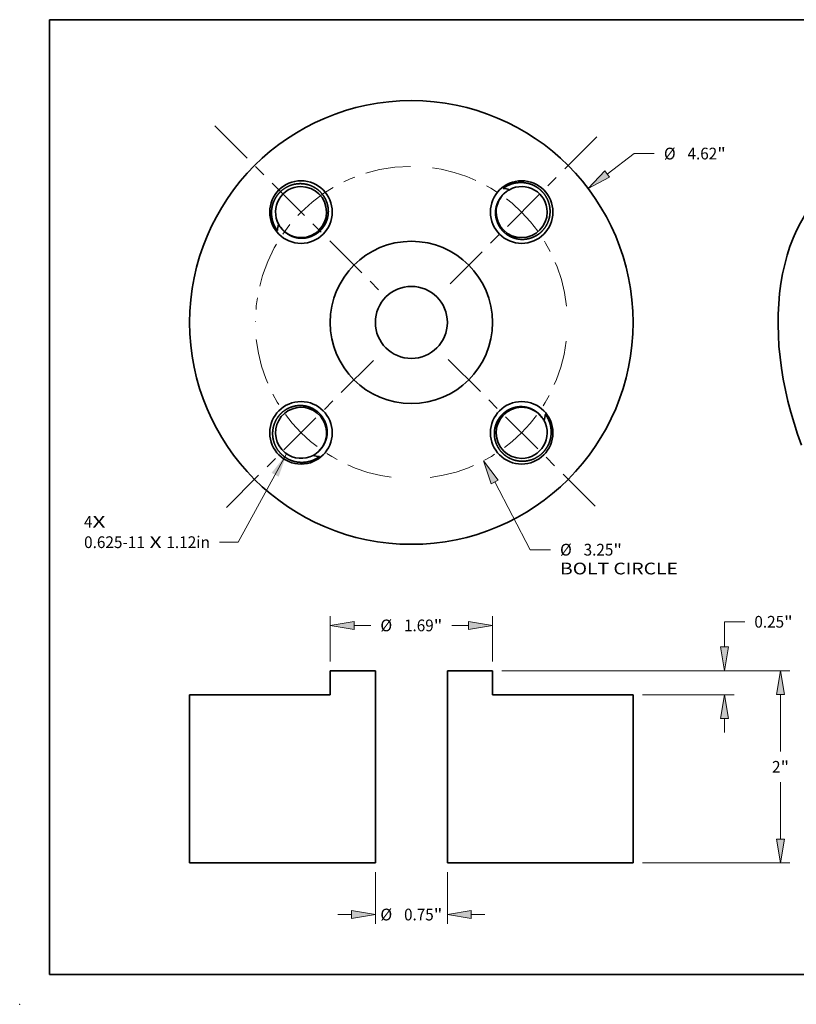
# Model space of a CAD drawing. Extents: x 0 to 10.8, y 0 to 8.3.
# Drawn here: x 0 to 6.5, y 0 to 8.3 of the extents above; entities that cross this region are included whole.
import ezdxf
from ezdxf.enums import TextEntityAlignment as Align

# ---------------------------------------------------------------- set-up
doc = ezdxf.new("R2010")
doc.units = 0
doc.header["$MEASUREMENT"] = 0
doc.linetypes.add('DASHDOT', pattern=[18.5, 12, -3, 0.5, -3])
doc.layers.get('0').update_dxf_attribs({"lineweight": 13})
doc.layers.add('1', color=7, linetype='Continuous', lineweight=13)
doc.styles.get("Standard").update_dxf_attribs({"font": 'isocp.shx'})

# ---------------------------------------------------------------- blocks, each defined once
blk = doc.blocks.new('BLOCK6')
at = {"color": 7, "lineweight": 13, "ltscale": 0.03937}
blk.add_lwpolyline([(-1.299, -1.368), (-1.803, -2.286), (-2, -2.286)], dxfattribs=at)
blk.add_solid([(-1.382, -1.606), (-1.299, -1.368), (-1.455, -1.566)], dxfattribs=at)
for s, p, p2 in [('0.625-11', (-3.409, -2.349), (-2.776, -2.349)), (' X ', (-2.776, -2.349), (-2.552, -2.349)), ('1.12in', (-2.552, -2.349), (-2.098, -2.349))]:
    blk.add_text(s, height=0.1223, dxfattribs=at).set_placement(p, p2, align=Align.FIT)
blk = doc.blocks.new('BLOCK7')
at = {"color": 7, "lineweight": 13, "ltscale": 0.03937}
for s, p, p2 in [('4', (-3.41, -2.136), (-3.322, -2.136)), ('X', (-3.322, -2.136), (-3.186, -2.136))]:
    blk.add_text(s, height=0.122, dxfattribs=at).set_placement(p, p2, align=Align.FIT)
blk = doc.blocks.new('BLOCK8')
at = {"color": 172, "lineweight": 13, "ltscale": 0.008809}
blk.add_line((2.039, 1.545), (2.32, 1.758), dxfattribs=at)
at = {"color": 172, "lineweight": 13, "ltscale": 0.005281}
blk.add_line((2.32, 1.758), (2.531, 1.758), dxfattribs=at)
at = {"color": 172, "lineweight": 13, "ltscale": 0.03937}
blk.add_lwpolyline([(2.014, 1.578), (1.841, 1.395), (2.064, 1.512)], close=True, dxfattribs=at)
blk.add_solid([(2.014, 1.578), (1.841, 1.395), (2.014, 1.578), (2.064, 1.512)], dxfattribs=at)
for s, height, p, p2 in [('%%c', 0.1223, (2.631, 1.697), (2.753, 1.697)), ('4.62', 0.1223, (2.877, 1.697), (3.186, 1.697)), ('"', 0.122, (3.186, 1.697), (3.276, 1.697))]:
    blk.add_text(s, height=height, dxfattribs=at).set_placement(p, p2, align=Align.FIT)
blk = doc.blocks.new('BLOCK9')
at = {"color": 172, "lineweight": 13, "ltscale": 0.03937}
blk.add_line((0.869, -1.66), (1.238, -2.366), dxfattribs=at)
at = {"color": 172, "lineweight": 13, "ltscale": 0.005281}
blk.add_line((1.238, -2.366), (1.449, -2.366), dxfattribs=at)
at = {"color": 172, "lineweight": 13, "ltscale": 0.03937}
blk.add_lwpolyline([(0.905, -1.641), (0.753, -1.44), (0.832, -1.679)], close=True, dxfattribs=at)
blk.add_solid([(0.905, -1.641), (0.753, -1.44), (0.905, -1.641), (0.832, -1.679)], dxfattribs=at)
for s, height, p, p2 in [('%%c', 0.1223, (1.549, -2.427), (1.671, -2.427)), ('3.25', 0.1223, (1.795, -2.427), (2.104, -2.427)), ('"', 0.122, (2.104, -2.427), (2.194, -2.427)), ('BOLT CIRCLE', 0.12229, (1.549, -2.623), (2.776, -2.623))]:
    blk.add_text(s, height=height, dxfattribs=at).set_placement(p, p2, align=Align.FIT)
blk = doc.blocks.new('BLOCK10')
at = {"color": 7, "linetype": 'DASHDOT', "lineweight": 13, "ltscale": 0.03937}
blk.add_line((-1.925, -1.925), (-0.373, -0.373), dxfattribs=at)
blk.add_arc((0, 0), 1.625, 186.3, 263.7, dxfattribs=at)
blk = doc.blocks.new('BLOCK11')
at = {"color": 7, "linetype": 'DASHDOT', "lineweight": 13, "ltscale": 0.03937}
blk.add_line((1.914, -1.914), (0.385, -0.385), dxfattribs=at)
blk.add_arc((0, 0), 1.625, 276.8793, 353.1207, dxfattribs=at)
blk = doc.blocks.new('BLOCK12')
at = {"color": 7, "linetype": 'DASHDOT', "lineweight": 13, "ltscale": 0.03937}
blk.add_line((1.932, 1.932), (0.366, 0.366), dxfattribs=at)
blk.add_arc((0, 0), 1.625, 5.9733, 84.0267, dxfattribs=at)
blk = doc.blocks.new('BLOCK13')
at = {"color": 7, "linetype": 'DASHDOT', "lineweight": 13, "ltscale": 0.03937}
blk.add_line((-2.046, 2.046), (-0.252, 0.252), dxfattribs=at)
blk.add_arc((0, 0), 1.625, 90.2506, 179.7494, dxfattribs=at)
blk = doc.blocks.new('BLOCK14')
at = {"color": 172, "lineweight": 13, "ltscale": 0.03937}
for p, q in [((0.943, 0.25), (3.944, 0.25)), ((2.408, -1.75), (3.944, -1.75))]:
    blk.add_line(p, q, dxfattribs=at)
at = {"color": 172, "lineweight": 13, "ltscale": 0.014774}
for p, q in [((3.846, -0.589), (3.846, 0.002)), ((3.846, -1.502), (3.846, -0.911))]:
    blk.add_line(p, q, dxfattribs=at)
at = {"color": 172, "lineweight": 13, "ltscale": 0.03937}
for points in [[(3.888, 0.002), (3.846, 0.25), (3.805, 0.002)], [(3.805, -1.502), (3.846, -1.75), (3.888, -1.502)]]:
    blk.add_lwpolyline(points, close=True, dxfattribs=at)
for points in [[(3.888, 0.002), (3.846, 0.25), (3.888, 0.002), (3.805, 0.002)], [(3.805, -1.502), (3.846, -1.75), (3.805, -1.502), (3.888, -1.502)]]:
    blk.add_solid(points, dxfattribs=at)
for s, p, p2 in [('2', (3.757, -0.811), (3.846, -0.811)), ('"', (3.846, -0.811), (3.935, -0.811))]:
    blk.add_text(s, height=0.122, dxfattribs=at).set_placement(p, p2, align=Align.FIT)
blk = doc.blocks.new('BLOCK15')
at = {"color": 172, "lineweight": 13, "ltscale": 0.005281}
blk.add_line((3.263, 0.76), (3.474, 0.76), dxfattribs=at)
at = {"color": 172, "lineweight": 13, "ltscale": 0.006539}
blk.add_line((3.263, 0.498), (3.263, 0.76), dxfattribs=at)
at = {"color": 172, "lineweight": 13, "ltscale": 0.03937}
for p, q in [((0.943, 0.25), (3.361, 0.25)), ((2.408, 0), (3.361, 0))]:
    blk.add_line(p, q, dxfattribs=at)
at = {"color": 172, "lineweight": 13, "ltscale": 0.003571}
blk.add_line((3.263, -0.391), (3.263, -0.248), dxfattribs=at)
at = {"color": 172, "lineweight": 13, "ltscale": 0.03937}
for points in [[(3.221, 0.498), (3.263, 0.25), (3.304, 0.498)], [(3.304, -0.248), (3.263, 0), (3.221, -0.248)]]:
    blk.add_lwpolyline(points, close=True, dxfattribs=at)
for points in [[(3.221, 0.498), (3.263, 0.25), (3.221, 0.498), (3.304, 0.498)], [(3.304, -0.248), (3.263, 0), (3.304, -0.248), (3.221, -0.248)]]:
    blk.add_solid(points, dxfattribs=at)
for s, height, p, p2 in [('0.25', 0.1223, (3.573, 0.699), (3.883, 0.699)), ('"', 0.122, (3.883, 0.699), (3.972, 0.699))]:
    blk.add_text(s, height=height, dxfattribs=at).set_placement(p, p2, align=Align.FIT)
blk = doc.blocks.new('BLOCK16')
at = {"color": 172, "lineweight": 13, "ltscale": 0.011796}
for p, q in [((-0.845, 0.348), (-0.845, 0.82)), ((0.845, 0.348), (0.845, 0.82))]:
    blk.add_line(p, q, dxfattribs=at)
at = {"color": 172, "lineweight": 13, "ltscale": 0.004359}
for p, q in [((-0.597, 0.722), (-0.422, 0.722)), ((0.422, 0.722), (0.597, 0.722))]:
    blk.add_line(p, q, dxfattribs=at)
at = {"color": 172, "lineweight": 13, "ltscale": 0.03937}
for points in [[(-0.597, 0.763), (-0.845, 0.722), (-0.597, 0.68)], [(0.597, 0.68), (0.845, 0.722), (0.597, 0.763)]]:
    blk.add_lwpolyline(points, close=True, dxfattribs=at)
for points in [[(-0.597, 0.763), (-0.845, 0.722), (-0.597, 0.763), (-0.597, 0.68)], [(0.597, 0.68), (0.845, 0.722), (0.597, 0.68), (0.597, 0.763)]]:
    blk.add_solid(points, dxfattribs=at)
for s, height, p, p2 in [('%%c', 0.1223, (-0.323, 0.661), (-0.2, 0.661)), ('1.69', 0.1223, (-0.076, 0.661), (0.233, 0.661)), ('"', 0.122, (0.233, 0.661), (0.323, 0.661))]:
    blk.add_text(s, height=height, dxfattribs=at).set_placement(p, p2, align=Align.FIT)
blk = doc.blocks.new('BLOCK17')
at = {"color": 172, "lineweight": 13, "ltscale": 0.013435}
for p, q in [((-0.375, -1.848), (-0.375, -2.385)), ((0.375, -1.848), (0.375, -2.385))]:
    blk.add_line(p, q, dxfattribs=at)
at = {"color": 172, "lineweight": 13, "ltscale": 0.003571}
for p, q in [((-0.766, -2.287), (-0.623, -2.287)), ((0.623, -2.287), (0.766, -2.287))]:
    blk.add_line(p, q, dxfattribs=at)
at = {"color": 172, "lineweight": 13, "ltscale": 0.03937}
for points in [[(-0.623, -2.329), (-0.375, -2.287), (-0.623, -2.246)], [(0.623, -2.246), (0.375, -2.287), (0.623, -2.329)]]:
    blk.add_lwpolyline(points, close=True, dxfattribs=at)
for points in [[(-0.623, -2.329), (-0.375, -2.287), (-0.623, -2.329), (-0.623, -2.246)], [(0.623, -2.246), (0.375, -2.287), (0.623, -2.246), (0.623, -2.329)]]:
    blk.add_solid(points, dxfattribs=at)
for s, height, p, p2 in [('%%c', 0.1223, (-0.323, -2.349), (-0.2, -2.349)), ('0.75', 0.1223, (-0.076, -2.349), (0.233, -2.349)), ('"', 0.122, (0.233, -2.349), (0.323, -2.349))]:
    blk.add_text(s, height=height, dxfattribs=at).set_placement(p, p2, align=Align.FIT)
blk = doc.blocks.new('BLOCK18')
at = {"color": 7, "lineweight": 5, "ltscale": 0.01175}
blk.add_line((-0.375, 0.25), (-0.845, 0.25), dxfattribs=at)
at = {"color": 7, "lineweight": 5, "ltscale": 0.00625}
blk.add_line((-0.845, 0.25), (-0.845, 0), dxfattribs=at)
at = {"color": 7, "lineweight": 5, "ltscale": 0.03937}
for p, q in [((-0.375, -1.75), (-0.375, 0.25)), ((-0.845, 0), (-2.31, 0)), ((-2.31, 0), (-2.31, -1.75)), ((-2.31, -1.75), (-0.375, -1.75))]:
    blk.add_line(p, q, dxfattribs=at)
blk = doc.blocks.new('BLOCK19')
at = {"color": 7, "lineweight": 5, "ltscale": 0.01175}
blk.add_line((0.845, 0.25), (0.375, 0.25), dxfattribs=at)
at = {"color": 7, "lineweight": 5, "ltscale": 0.03937}
for p, q in [((0.375, 0.25), (0.375, -1.75)), ((2.31, 0), (0.845, 0)), ((2.31, -1.75), (2.31, 0)), ((0.375, -1.75), (2.31, -1.75))]:
    blk.add_line(p, q, dxfattribs=at)
at = {"color": 7, "lineweight": 5, "ltscale": 0.00625}
blk.add_line((0.845, 0), (0.845, 0.25), dxfattribs=at)

msp = doc.modelspace()

# ---------------------------------------------------------------- linework, layer by layer
at = {"color": 7, "lineweight": 35, "ltscale": 0.009457}
for p, q in [((2.9818, 2.7946), (2.6035, 2.7946)), ((3.9636, 2.7946), (3.5854, 2.7946))]:
    msp.add_line(p, q, dxfattribs=at)
at = {"color": 7, "lineweight": 35, "ltscale": 0.00503}
for p, q in [((2.6035, 2.5934), (2.6035, 2.7946)), ((3.9636, 2.5934), (3.9636, 2.7946))]:
    msp.add_line(p, q, dxfattribs=at)
at = {"color": 7, "lineweight": 35, "ltscale": 0.03937}
for p, q in [((2.9818, 1.1849), (2.9818, 2.7946)), ((3.5854, 1.1849), (3.5854, 2.7946)), ((2.6035, 2.5934), (1.4244, 2.5934)), ((1.4244, 1.1849), (1.4244, 2.5934)), ((5.1427, 2.5934), (3.9636, 2.5934)), ((5.1427, 1.1849), (5.1427, 2.5934)), ((2.9818, 1.1849), (1.4244, 1.1849)), ((5.1427, 1.1849), (3.5854, 1.1849))]:
    msp.add_line(p, q, dxfattribs=at)
for points in [[(2.357, 6.8517, 0.566203), (2.171, 6.5358)], [(2.3605, 6.4242, 1), (2.357, 6.8517)], [(4.4221, 6.6397, 0.566203), (4.1062, 6.8258)], [(4.0819, 6.8103, 0.241052), (3.9946, 6.6362)], [(4.1062, 6.8258, 0.064243), (4.0538, 6.8363)], [(4.1062, 6.8258, 0.033674), (4.0819, 6.8103)], [(3.9946, 6.6362, 1), (4.4221, 6.6397)], [(2.171, 6.5358, 0.064243), (2.1604, 6.4834)], [(2.171, 6.5358, 0.033674), (2.1864, 6.5115)], [(2.1864, 6.5115, 0.241048), (2.3605, 6.4242)], [(2.5726, 4.7901, 1.747581), (2.2563, 4.6008)], [(4.2066, 5.0022, 1), (4.2101, 4.5746)], [(4.3808, 4.9148, 0.241054), (4.2066, 5.0022)], [(4.2101, 4.5746, 0.566203), (4.3962, 4.8905)], [(4.3962, 4.8905, 0.033674), (4.3808, 4.9148)], [(4.3962, 4.8905, 0.064243), (4.4067, 4.943)], [(2.4852, 4.616, 0.241051), (2.5726, 4.7901)], [(2.2563, 4.6008, 0.291026), (2.4852, 4.616)], [(2.4609, 4.6006, 0.064243), (2.5134, 4.59)]]:
    msp.add_lwpolyline(points, format="xyb", dxfattribs=at)
for centre, radius in [((3.2836, 5.7132), 1.8591), ((2.3588, 6.6379), 0.2621), ((4.2083, 6.6379), 0.2621), ((3.2836, 5.7132), 0.6801), ((3.2836, 5.7132), 0.3018), ((2.3588, 4.7884), 0.2621), ((4.2083, 4.7884), 0.2621)]:
    msp.add_circle(centre, radius, dxfattribs=at)
msp.add_ellipse((7.5795, 5.1838), major_axis=(-0.5776, 1.7671), ratio=0.608973, start_param=6.283152, end_param=7.93782, dxfattribs=at)
for points, knots in [([(2.1442, 6.7552), (2.1573, 6.7779), (2.1735, 6.7988), (2.1923, 6.8173), (2.2341, 6.8487), (2.2827, 6.8679), (2.308, 6.8741), (2.3338, 6.8768), (2.3594, 6.8761)], [0, 0, 0, 0, 0, 0, 8.112864, 8.112864, 8.112864, 16.184454, 16.184454, 16.184454, 16.184454, 16.184454, 16.184454]), ([(2.3594, 6.8761), (2.385, 6.8754), (2.4104, 6.8713), (2.4351, 6.8637), (2.4663, 6.8493), (2.4939, 6.8299), (2.5006, 6.8248), (2.522, 6.8066), (2.5407, 6.7853), (2.5522, 6.769), (2.5638, 6.748), (2.5726, 6.7259), (2.574, 6.722), (2.5767, 6.7141), (2.5791, 6.7061), (2.5802, 6.7021), (2.5832, 6.69), (2.5853, 6.6778), (2.5864, 6.6697), (2.5883, 6.6481), (2.5876, 6.6268), (2.5862, 6.6133), (2.5828, 6.5942), (2.5772, 6.5753), (2.5755, 6.57), (2.5713, 6.5585), (2.5663, 6.5473), (2.5634, 6.5413), (2.5603, 6.5354), (2.5569, 6.5297)], [0, 0, 0, 0, 0, 0, 8.056915, 8.056915, 8.056915, 10.741932, 10.741932, 10.741932, 17.018949, 17.018949, 17.018949, 18.363662, 18.363662, 18.363662, 19.708376, 19.708376, 19.708376, 22.419687, 22.419687, 22.419687, 27.054821, 27.054821, 27.054821, 28.885546, 28.885546, 28.885546, 31.062657, 31.062657, 31.062657, 31.062657, 31.062657, 31.062657]), ([(4.0538, 6.8363), (4.0773, 6.8538), (4.1033, 6.8678), (4.1313, 6.8779), (4.166, 6.8848), (4.2007, 6.8857), (4.2065, 6.8856), (4.2351, 6.8847), (4.2632, 6.8796), (4.2851, 6.873), (4.306, 6.8639), (4.3256, 6.8526)], [0, 0, 0, 0, 0, 0, 8.878794, 8.878794, 8.878794, 10.642418, 10.642418, 10.642418, 17.633421, 17.633421, 17.633421, 17.633421, 17.633421, 17.633421]), ([(4.3256, 6.8526), (4.3483, 6.8394), (4.3692, 6.8233), (4.3877, 6.8045), (4.4191, 6.7626), (4.4383, 6.714), (4.4445, 6.6887), (4.4472, 6.6629), (4.4465, 6.6373)], [0, 0, 0, 0, 0, 0, 8.112864, 8.112864, 8.112864, 16.184453, 16.184453, 16.184453, 16.184453, 16.184453, 16.184453]), ([(3.989, 6.6394), (3.9898, 6.6639), (3.9941, 6.6883), (4.0017, 6.7118), (4.0198, 6.7486), (4.0454, 6.7797), (4.0566, 6.7911), (4.0688, 6.8013), (4.0819, 6.8103)], [0, 0, 0, 0, 0, 0, 8.228544, 8.228544, 8.228544, 13.664189, 13.664189, 13.664189, 13.664189, 13.664189, 13.664189]), ([(2.1604, 6.4834), (2.1429, 6.5069), (2.1289, 6.5329), (2.1189, 6.5609), (2.1119, 6.5956), (2.1111, 6.6303), (2.1111, 6.6361), (2.1121, 6.6647), (2.1171, 6.6928), (2.1237, 6.7147), (2.1328, 6.7356), (2.1442, 6.7552)], [0, 0, 0, 0, 0, 0, 8.878794, 8.878794, 8.878794, 10.642418, 10.642418, 10.642418, 17.633421, 17.633421, 17.633421, 17.633421, 17.633421, 17.633421]), ([(4.1001, 6.4398), (4.0707, 6.4569), (4.0446, 6.4795), (4.0232, 6.5067), (4.0009, 6.5501), (3.991, 6.5969), (3.9892, 6.6111), (3.9885, 6.6253), (3.989, 6.6394)], [0, 0, 0, 0, 0, 0, 11.175279, 11.175279, 11.175279, 15.928113, 15.928113, 15.928113, 15.928113, 15.928113, 15.928113]), ([(4.4465, 6.6373), (4.4458, 6.6118), (4.4417, 6.5864), (4.4341, 6.5616), (4.4197, 6.5305), (4.4003, 6.5028), (4.3952, 6.4962), (4.377, 6.4747), (4.3557, 6.456), (4.3394, 6.4446), (4.3184, 6.4329), (4.2963, 6.4242), (4.2924, 6.4227), (4.2845, 6.42), (4.2766, 6.4176), (4.2725, 6.4165), (4.2604, 6.4135), (4.2482, 6.4114), (4.2401, 6.4103), (4.2185, 6.4085), (4.1972, 6.4091), (4.1837, 6.4105), (4.1646, 6.4139), (4.1457, 6.4195), (4.1404, 6.4213), (4.1289, 6.4255), (4.1177, 6.4304), (4.1117, 6.4333), (4.1058, 6.4365), (4.1001, 6.4398)], [0, 0, 0, 0, 0, 0, 8.056915, 8.056915, 8.056915, 10.741932, 10.741932, 10.741932, 17.018949, 17.018949, 17.018949, 18.363663, 18.363663, 18.363663, 19.708377, 19.708377, 19.708377, 22.419688, 22.419688, 22.419688, 27.054824, 27.054824, 27.054824, 28.885549, 28.885549, 28.885549, 31.062669, 31.062669, 31.062669, 31.062669, 31.062669, 31.062669]), ([(2.5569, 6.5297), (2.5398, 6.5003), (2.5173, 6.4742), (2.49, 6.4528), (2.4467, 6.4305), (2.3998, 6.4206), (2.3857, 6.4188), (2.3715, 6.4181), (2.3573, 6.4186)], [0, 0, 0, 0, 0, 0, 11.175279, 11.175279, 11.175279, 15.928113, 15.928113, 15.928113, 15.928113, 15.928113, 15.928113]), ([(2.3573, 6.4186), (2.3328, 6.4194), (2.3085, 6.4237), (2.2849, 6.4313), (2.2481, 6.4494), (2.217, 6.4749), (2.2057, 6.4862), (2.1954, 6.4984), (2.1864, 6.5115)], [0, 0, 0, 0, 0, 0, 8.228544, 8.228544, 8.228544, 13.664189, 13.664189, 13.664189, 13.664189, 13.664189, 13.664189]), ([(2.1206, 4.789), (2.1213, 4.8146), (2.1255, 4.84), (2.133, 4.8647), (2.1474, 4.8959), (2.1668, 4.9235), (2.172, 4.9302), (2.1901, 4.9516), (2.2114, 4.9703), (2.2277, 4.9818), (2.2488, 4.9934), (2.2708, 5.0022), (2.2747, 5.0036), (2.2826, 5.0063), (2.2906, 5.0087), (2.2946, 5.0098), (2.3068, 5.0128), (2.3189, 5.0149), (2.327, 5.016), (2.3487, 5.0179), (2.37, 5.0172), (2.3835, 5.0158), (2.4025, 5.0124), (2.4214, 5.0068), (2.4267, 5.005), (2.4383, 5.0009), (2.4495, 4.9959), (2.4554, 4.993), (2.4613, 4.9899), (2.467, 4.9865)], [0, 0, 0, 0, 0, 0, 8.056915, 8.056915, 8.056915, 10.741932, 10.741932, 10.741932, 17.018949, 17.018949, 17.018949, 18.363662, 18.363662, 18.363662, 19.708376, 19.708376, 19.708376, 22.419687, 22.419687, 22.419687, 27.054806, 27.054806, 27.054806, 28.885534, 28.885534, 28.885534, 31.062594, 31.062594, 31.062594, 31.062594, 31.062594, 31.062594]), ([(2.467, 4.9865), (2.4965, 4.9694), (2.5226, 4.9468), (2.5439, 4.9196), (2.5663, 4.8762), (2.5762, 4.8294), (2.578, 4.8153), (2.5786, 4.801), (2.5781, 4.7869)], [0, 0, 0, 0, 0, 0, 11.175279, 11.175279, 11.175279, 15.928113, 15.928113, 15.928113, 15.928113, 15.928113, 15.928113]), ([(4.0102, 4.8966), (4.0273, 4.9261), (4.0499, 4.9522), (4.0771, 4.9735), (4.1205, 4.9959), (4.1673, 5.0057), (4.1815, 5.0076), (4.1957, 5.0082), (4.2098, 5.0077)], [0, 0, 0, 0, 0, 0, 11.175279, 11.175279, 11.175279, 15.928113, 15.928113, 15.928113, 15.928113, 15.928113, 15.928113]), ([(4.2098, 5.0077), (4.2343, 5.0069), (4.2587, 5.0026), (4.2823, 4.995), (4.319, 4.9769), (4.3501, 4.9514), (4.3615, 4.9401), (4.3717, 4.9279), (4.3808, 4.9148)], [0, 0, 0, 0, 0, 0, 8.228544, 8.228544, 8.228544, 13.664189, 13.664189, 13.664189, 13.664189, 13.664189, 13.664189]), ([(4.2077, 4.5502), (4.1822, 4.5509), (4.1568, 4.5551), (4.132, 4.5626), (4.1009, 4.577), (4.0733, 4.5964), (4.0666, 4.6016), (4.0451, 4.6197), (4.0264, 4.641), (4.015, 4.6573), (4.0033, 4.6784), (3.9946, 4.7004), (3.9931, 4.7043), (3.9904, 4.7122), (3.988, 4.7202), (3.9869, 4.7242), (3.9839, 4.7364), (3.9818, 4.7485), (3.9807, 4.7566), (3.9789, 4.7783), (3.9795, 4.7996), (3.9809, 4.8131), (3.9843, 4.8321), (3.9899, 4.851), (3.9917, 4.8563), (3.9959, 4.8679), (4.0008, 4.8791), (4.0037, 4.885), (4.0069, 4.8909), (4.0102, 4.8966)], [0, 0, 0, 0, 0, 0, 8.056915, 8.056915, 8.056915, 10.741932, 10.741932, 10.741932, 17.018949, 17.018949, 17.018949, 18.363663, 18.363663, 18.363663, 19.708376, 19.708376, 19.708376, 22.419688, 22.419688, 22.419688, 27.054835, 27.054835, 27.054835, 28.885558, 28.885558, 28.885558, 31.062719, 31.062719, 31.062719, 31.062719, 31.062719, 31.062719]), ([(4.4067, 4.943), (4.4242, 4.9194), (4.4382, 4.8934), (4.4483, 4.8655), (4.4552, 4.8308), (4.4561, 4.796), (4.456, 4.7902), (4.4551, 4.7617), (4.45, 4.7335), (4.4434, 4.7116), (4.4343, 4.6907), (4.423, 4.6711)], [0, 0, 0, 0, 0, 0, 8.878794, 8.878794, 8.878794, 10.642418, 10.642418, 10.642418, 17.633421, 17.633421, 17.633421, 17.633421, 17.633421, 17.633421]), ([(2.2415, 4.5738), (2.2188, 4.5869), (2.1979, 4.6031), (2.1794, 4.6219), (2.1481, 4.6637), (2.1289, 4.7123), (2.1227, 4.7376), (2.1199, 4.7634), (2.1206, 4.789)], [0, 0, 0, 0, 0, 0, 8.112864, 8.112864, 8.112864, 16.184453, 16.184453, 16.184453, 16.184453, 16.184453, 16.184453]), ([(2.5781, 4.7869), (2.5773, 4.7624), (2.5731, 4.7381), (2.5654, 4.7145), (2.5473, 4.6777), (2.5218, 4.6466), (2.5105, 4.6353), (2.4983, 4.625), (2.4852, 4.616)], [0, 0, 0, 0, 0, 0, 8.228544, 8.228544, 8.228544, 13.664189, 13.664189, 13.664189, 13.664189, 13.664189, 13.664189]), ([(4.423, 4.6711), (4.4098, 4.6484), (4.3937, 4.6275), (4.3749, 4.609), (4.333, 4.5776), (4.2844, 4.5585), (4.2591, 4.5523), (4.2333, 4.5495), (4.2077, 4.5502)], [0, 0, 0, 0, 0, 0, 8.112864, 8.112864, 8.112864, 16.184453, 16.184453, 16.184453, 16.184453, 16.184453, 16.184453]), ([(2.5134, 4.59), (2.4898, 4.5725), (2.4638, 4.5585), (2.4359, 4.5484), (2.4012, 4.5415), (2.3664, 4.5407), (2.3606, 4.5407), (2.3321, 4.5417), (2.3039, 4.5467), (2.282, 4.5533), (2.2611, 4.5624), (2.2415, 4.5738)], [0, 0, 0, 0, 0, 0, 8.878794, 8.878794, 8.878794, 10.642418, 10.642418, 10.642418, 17.633421, 17.633421, 17.633421, 17.633421, 17.633421, 17.633421])]:
    msp.add_open_spline(points, degree=5, knots=knots, dxfattribs=at)
at = {"color": 7, "lineweight": 5, "ltscale": 0.03937}
msp.add_point((0, 0), dxfattribs=at)
at = {"layer": '1', "color": 7, "lineweight": 35, "ltscale": 0.03937}
for p, q in [((0.25, 0.25), (0.25, 8.25)), ((0.25, 8.25), (10.75, 8.25)), ((0.25, 0.25), (10.75, 0.25))]:
    msp.add_line(p, q, dxfattribs=at)

# ---------------------------------------------------------------- block references
at = {"lineweight": 0, "xscale": 0.804824, "yscale": 0.804824, "zscale": 0.804824}
for name, p in [('BLOCK13', (3.2836, 5.7132)), ('BLOCK12', (3.2836, 5.7132)), ('BLOCK8', (3.2836, 5.7132)), ('BLOCK10', (3.2836, 5.7132)), ('BLOCK11', (3.2836, 5.7132)), ('BLOCK6', (3.2836, 5.7132)), ('BLOCK9', (3.2836, 5.7132)), ('BLOCK7', (3.2836, 5.7132)), ('BLOCK16', (3.2836, 2.5934)), ('BLOCK15', (3.2836, 2.5934)), ('BLOCK18', (3.2836, 2.5934)), ('BLOCK19', (3.2836, 2.5934)), ('BLOCK14', (3.2836, 2.5934)), ('BLOCK17', (3.2836, 2.5934))]:
    msp.add_blockref(name, p, dxfattribs=at)

doc.saveas('drawing.dxf')
